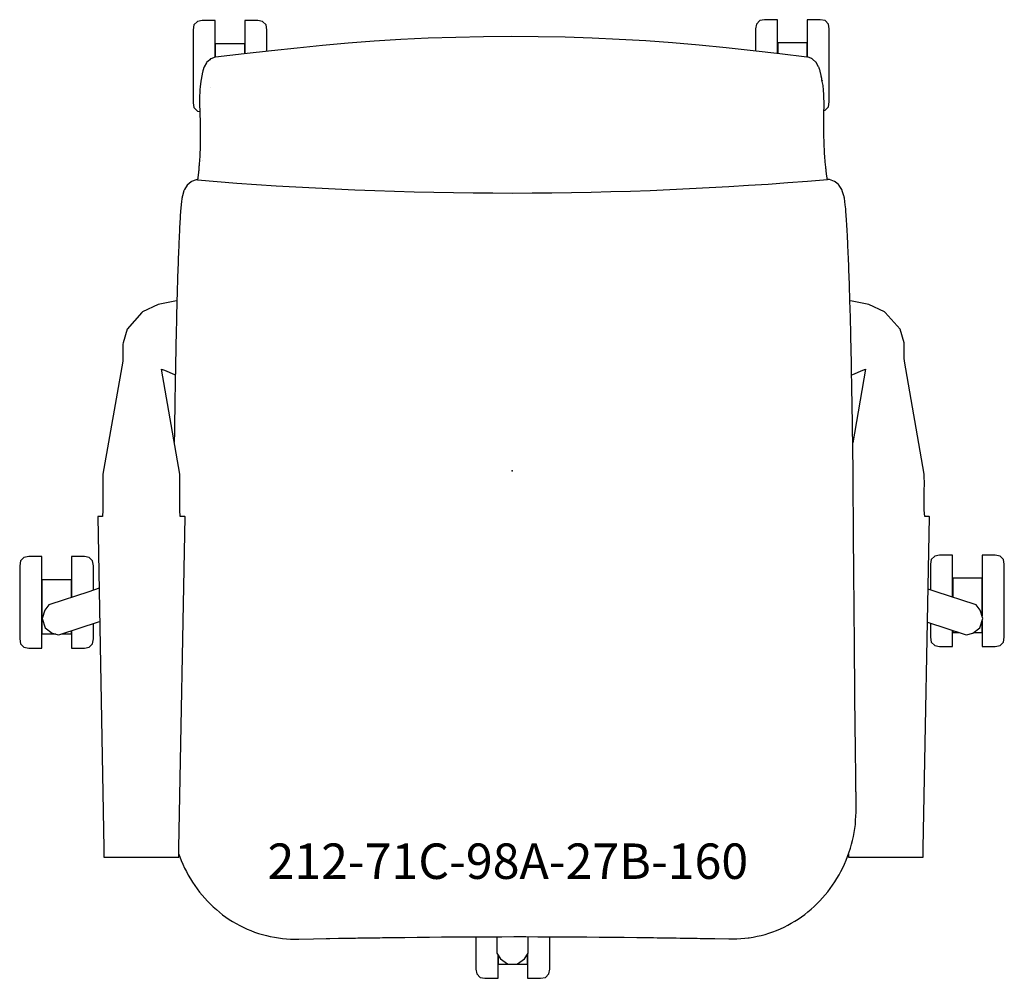
# Model space of a CAD drawing. Units: inches. Extents: x -13.9 to 13.9, y -14.3 to 12.7.
import ezdxf

# ---------------------------------------------------------------- set-up
doc = ezdxf.new("R2010")
doc.units = ezdxf.units.IN
doc.header["$MEASUREMENT"] = 0
for name, color, linetype, true_color in [('AFUCH-P', 2, 'Continuous', 0xffff00), ('AFUCH-P-NODE', 2, 'Continuous', 0xffff00), ('AFUCH-P-TN', 2, 'Continuous', 0xffff00)]:
    doc.layers.add(name, color=color, linetype=linetype, true_color=true_color)
doc.styles.add('Default', font='arial.ttf')

msp = doc.modelspace()

# ---------------------------------------------------------------- linework, layer by layer
at = {"layer": 'AFUCH-P'}
for points in [[(-8.381, 11.671), (-8.381, 11.959), (-8.381, 12.297), (-8.381, 12.549), (-8.381, 12.69), (-8.381, 12.706), (-8.751, 12.706), (-8.887, 12.68), (-8.983, 12.583), (-9.008, 12.447), (-9.008, 12.434), (-9.008, 12.322), (-9.008, 12.121), (-9.008, 11.85), (-9.008, 11.538), (-9.008, 11.213), (-9.008, 10.909), (-9.008, 10.654), (-9.008, 10.474), (-9.008, 10.386), (-8.983, 10.249), (-8.887, 10.152), (-8.819, 10.14)], [(-6.922, 11.839), (-6.922, 11.85), (-6.922, 12.121), (-6.922, 12.322), (-6.922, 12.434), (-6.922, 12.447), (-6.947, 12.583), (-7.043, 12.68), (-7.179, 12.706), (-7.549, 12.706), (-7.549, 12.69), (-7.549, 12.549), (-7.549, 12.297), (-7.549, 11.959), (-7.549, 11.769)], [(7.502, 11.776), (7.502, 11.985), (7.502, 12.323), (7.502, 12.574), (7.502, 12.715), (7.502, 12.731), (7.132, 12.731), (6.996, 12.706), (6.9, 12.609), (6.875, 12.472), (6.875, 12.46), (6.875, 12.347), (6.875, 12.146), (6.875, 11.876), (6.875, 11.846)], [(8.81, 10.172), (8.84, 10.178), (8.936, 10.275), (8.961, 10.411), (8.961, 10.499), (8.961, 10.679), (8.961, 10.934), (8.961, 11.239), (8.961, 11.563), (8.961, 11.876), (8.961, 12.146), (8.961, 12.347), (8.961, 12.46), (8.961, 12.472), (8.936, 12.609), (8.84, 12.706), (8.704, 12.731), (8.334, 12.731), (8.334, 12.715), (8.334, 12.574), (8.334, 12.323), (8.334, 11.985), (8.334, 11.678)], [(-9.413, -10.822), (-9.386, -10.898), (-9.344, -11.005), (-9.298, -11.11), (-9.25, -11.215), (-9.198, -11.317), (-9.143, -11.418), (-9.085, -11.517), (-9.025, -11.614), (-8.961, -11.709), (-8.894, -11.802), (-8.825, -11.893), (-8.752, -11.981), (-8.677, -12.068), (-8.6, -12.152), (-8.519, -12.233), (-8.437, -12.311), (-8.351, -12.387), (-8.264, -12.461), (-8.174, -12.531), (-8.082, -12.598), (-7.987, -12.663), (-7.891, -12.724), (-7.792, -12.782), (-7.691, -12.837), (-7.589, -12.888), (-7.484, -12.936), (-7.378, -12.981), (-7.271, -13.022), (-7.162, -13.059), (-7.051, -13.092), (-6.939, -13.122), (-6.827, -13.148), (-6.713, -13.17), (-6.598, -13.188), (-6.483, -13.202), (-6.367, -13.212), (-6.252, -13.218), (-6.137, -13.221), (-6.026, -13.22), (-6.025, -13.22), (-5.604, -13.211), (-5.248, -13.204), (-5.221, -13.204), (-5.147, -13.203), (-4.898, -13.198), (-4.879, -13.198), (-4.764, -13.196), (-4.732, -13.195), (-4.546, -13.192), (-4.536, -13.192), (-4.421, -13.19), (-4.351, -13.189), (-4.184, -13.187), (-4.078, -13.185), (-3.99, -13.184), (-3.809, -13.181), (-3.735, -13.18), (-3.661, -13.179), (-3.433, -13.176), (-3.391, -13.176), (-3.332, -13.175), (-3.024, -13.171), (-2.677, -13.167), (-2.332, -13.164), (-1.989, -13.161), (-1.647, -13.158), (-1.306, -13.156), (-0.966, -13.154), (-0.627, -13.153), (-0.288, -13.152), (0.049, -13.151), (0.389, -13.151), (0.731, -13.152), (1.073, -13.153), (1.418, -13.155), (1.764, -13.157), (2.112, -13.159), (2.461, -13.162), (2.814, -13.165), (3.168, -13.169), (3.523, -13.173), (3.529, -13.173), (3.837, -13.177), (3.946, -13.178), (3.998, -13.179), (4.097, -13.18), (4.175, -13.181), (4.29, -13.183), (4.404, -13.185), (4.518, -13.186), (4.633, -13.188), (4.747, -13.19), (4.861, -13.192), (4.975, -13.194), (5.09, -13.195), (5.125, -13.196), (5.226, -13.198), (5.318, -13.199), (5.418, -13.201), (5.709, -13.206), (5.731, -13.207), (6.121, -13.215), (6.122, -13.215), (6.233, -13.215), (6.348, -13.213), (6.463, -13.207), (6.579, -13.196), (6.67, -13.185), (6.671, -13.185), (6.671, -13.185), (6.694, -13.182), (6.809, -13.164), (6.922, -13.142), (7.035, -13.116), (7.146, -13.086), (7.257, -13.052), (7.366, -13.015), (7.473, -12.974), (7.579, -12.93), (7.683, -12.881), (7.786, -12.83), (7.886, -12.775), (7.985, -12.717), (8.081, -12.656), (8.175, -12.591), (8.267, -12.524), (8.357, -12.453), (8.445, -12.38), (8.53, -12.304), (8.612, -12.225), (8.692, -12.144), (8.77, -12.06), (8.845, -11.974), (8.917, -11.885), (8.986, -11.794), (9.053, -11.701), (9.116, -11.606), (9.177, -11.509), (9.235, -11.41), (9.289, -11.309), (9.34, -11.206), (9.389, -11.102), (9.434, -10.997), (9.476, -10.89), (9.515, -10.781), (9.557, -10.655), (9.589, -10.545), (9.618, -10.434), (9.643, -10.321), (9.665, -10.208), (9.682, -10.095), (9.696, -9.981), (9.705, -9.866), (9.711, -9.752), (9.715, -9.638), (9.718, -9.515), (9.72, -9.401), (9.72, -9.288), (9.72, -9.174), (9.718, -9.061), (9.713, -9.06), (9.712, -8.92), (9.711, -8.772), (9.71, -8.625), (9.708, -8.477), (9.706, -8.329), (9.704, -8.181), (9.702, -8.032), (9.7, -7.884), (9.699, -7.736), (9.697, -7.589), (9.695, -7.441), (9.693, -7.293), (9.69, -7.144), (9.689, -6.996), (9.687, -6.847), (9.685, -6.698), (9.684, -6.55), (9.682, -6.402), (9.68, -6.255), (9.68, -6.106), (9.68, -5.958), (9.679, -5.81), (9.677, -5.661), (9.676, -5.514), (9.674, -5.366), (9.673, -5.218), (9.673, -5.071), (9.672, -4.923), (9.672, -4.775), (9.67, -4.627), (9.669, -4.48), (9.667, -4.332), (9.666, -4.185), (9.665, -4.037), (9.663, -3.89), (9.663, -3.742), (9.662, -3.595), (9.66, -3.447), (9.658, -3.3), (9.656, -3.153), (9.655, -3.005), (9.654, -2.857), (9.654, -2.71), (9.652, -2.562), (9.651, -2.415), (9.648, -2.267), (9.647, -2.12), (9.644, -1.973), (9.644, -1.825), (9.644, -1.678), (9.644, -1.53), (9.643, -1.383), (9.642, -1.236), (9.641, -1.09), (9.639, -0.943), (9.637, -0.797), (9.636, -0.655), (9.636, -0.553), (9.636, -0.489), (9.635, -0.343), (9.634, -0.196), (9.634, -0.155), (9.634, -0.133), (9.633, -0.075), (9.633, -0.05), (9.632, 0.095), (9.63, 0.241), (9.629, 0.386), (9.629, 0.384), (9.629, 0.392), (9.627, 0.514), (9.625, 0.641), (9.623, 0.768), (9.621, 0.895), (9.619, 1.022), (9.618, 1.149), (9.616, 1.276), (9.614, 1.403), (9.612, 1.53), (9.609, 1.657), (9.607, 1.784), (9.605, 1.91), (9.603, 2.037), (9.601, 2.163), (9.599, 2.289), (9.597, 2.416), (9.594, 2.542), (9.592, 2.668), (9.59, 2.793), (9.587, 2.919), (9.585, 3.044), (9.583, 3.169), (9.58, 3.293), (9.578, 3.382), (9.578, 3.388), (9.578, 3.394), (9.577, 3.417), (9.575, 3.54), (9.572, 3.664), (9.569, 3.786), (9.567, 3.908), (9.564, 4.029), (9.561, 4.15), (9.558, 4.269), (9.555, 4.388), (9.552, 4.507), (9.548, 4.624), (9.545, 4.74), (9.542, 4.855), (9.538, 4.969), (9.535, 5.082), (9.531, 5.193), (9.528, 5.303), (9.527, 5.31), (9.527, 5.313), (9.527, 5.318), (9.524, 5.412), (9.52, 5.519), (9.516, 5.624), (9.512, 5.728), (9.508, 5.83), (9.504, 5.931), (9.5, 6.029), (9.496, 6.126), (9.492, 6.221), (9.488, 6.314), (9.484, 6.405), (9.48, 6.494), (9.477, 6.535), (9.477, 6.539), (9.477, 6.543), (9.475, 6.58), (9.471, 6.664), (9.467, 6.745), (9.462, 6.823), (9.458, 6.9), (9.454, 6.973), (9.449, 7.043), (9.445, 7.11), (9.44, 7.174), (9.436, 7.235), (9.432, 7.294), (9.427, 7.349), (9.423, 7.4), (9.423, 7.401), (9.423, 7.4), (9.418, 7.442), (9.401, 7.589), (9.395, 7.628), (9.391, 7.664), (9.387, 7.694), (9.381, 7.721), (9.376, 7.744), (9.37, 7.764), (9.328, 7.904), (9.323, 7.919), (9.317, 7.932), (9.311, 7.942), (9.241, 8.055), (9.234, 8.064), (9.228, 8.071), (9.123, 8.158), (9.115, 8.164), (9.107, 8.168), (8.965, 8.217), (8.955, 8.218), (8.952, 8.218), (8.905, 8.222), (8.905, 8.222), (8.903, 8.236), (8.9, 8.25), (8.898, 8.264), (8.896, 8.278), (8.894, 8.292), (8.892, 8.306), (8.889, 8.321), (8.887, 8.336), (8.885, 8.351), (8.883, 8.366), (8.881, 8.381), (8.879, 8.396), (8.877, 8.412), (8.874, 8.427), (8.872, 8.443), (8.87, 8.459), (8.869, 8.467), (8.869, 8.468), (8.868, 8.5), (8.864, 8.532), (8.864, 8.537), (8.863, 8.544), (8.862, 8.552), (8.861, 8.56), (8.86, 8.567), (8.859, 8.575), (8.859, 8.583), (8.858, 8.591), (8.854, 8.622), (8.854, 8.624), (8.853, 8.627), (8.85, 8.663), (8.847, 8.7), (8.844, 8.737), (8.84, 8.775), (8.837, 8.814), (8.834, 8.852), (8.832, 8.892), (8.829, 8.931), (8.827, 8.972), (8.825, 9.012), (8.823, 9.053), (8.821, 9.095), (8.819, 9.136), (8.817, 9.178), (8.816, 9.22), (8.814, 9.263), (8.813, 9.306), (8.811, 9.348), (8.81, 9.391), (8.809, 9.434), (8.808, 9.478), (8.807, 9.522), (8.806, 9.566), (8.805, 9.61), (8.805, 9.654), (8.805, 9.698), (8.804, 9.743), (8.804, 9.787), (8.804, 9.832), (8.804, 9.876), (8.804, 9.902), (8.804, 9.91), (8.805, 9.955), (8.806, 10), (8.807, 10.045), (8.808, 10.09), (8.809, 10.135), (8.81, 10.179), (8.811, 10.223), (8.811, 10.268), (8.811, 10.311), (8.811, 10.355), (8.811, 10.399), (8.811, 10.442), (8.81, 10.485), (8.809, 10.528), (8.807, 10.571), (8.805, 10.614), (8.803, 10.657), (8.8, 10.7), (8.797, 10.743), (8.793, 10.786), (8.788, 10.829), (8.783, 10.872), (8.777, 10.913), (8.769, 10.95), (8.761, 10.983), (8.754, 11.024), (8.749, 11.05), (8.745, 11.075), (8.741, 11.098), (8.739, 11.106), (8.732, 11.142), (8.728, 11.163), (8.724, 11.183), (8.719, 11.202), (8.715, 11.221), (8.711, 11.24), (8.707, 11.258), (8.702, 11.275), (8.699, 11.289), (8.694, 11.304), (8.689, 11.317), (8.687, 11.331), (8.682, 11.346), (8.677, 11.357), (8.675, 11.367), (8.67, 11.376), (8.664, 11.387), (8.662, 11.391), (8.658, 11.4), (8.593, 11.519), (8.588, 11.526), (8.585, 11.529), (8.581, 11.533), (8.483, 11.619), (8.479, 11.622), (8.475, 11.624), (8.472, 11.627), (8.467, 11.63), (8.463, 11.632), (8.336, 11.679), (8.333, 11.677), (8.332, 11.677), (8.329, 11.678), (7.568, 11.769), (6.806, 11.853), (6.046, 11.934), (5.288, 12.01), (4.532, 12.076), (3.778, 12.132), (3.022, 12.177), (2.264, 12.211), (1.504, 12.235), (0.741, 12.248), (-0.022, 12.256), (-0.022, 12.256), (-0.806, 12.247), (-1.589, 12.232), (-2.368, 12.207), (-3.137, 12.171), (-3.891, 12.124), (-4.63, 12.068), (-5.353, 12.004), (-6.068, 11.932), (-6.797, 11.853), (-7.565, 11.767), (-8.374, 11.67), (-8.376, 11.67), (-8.377, 11.67), (-8.38, 11.672), (-8.509, 11.623), (-8.512, 11.622), (-8.534, 11.602), (-8.625, 11.522), (-8.629, 11.517), (-8.633, 11.51), (-8.694, 11.399), (-8.697, 11.392), (-8.7, 11.384), (-8.703, 11.375), (-8.707, 11.368), (-8.71, 11.36), (-8.714, 11.35), (-8.717, 11.338), (-8.721, 11.324), (-8.724, 11.309), (-8.728, 11.296), (-8.731, 11.282), (-8.735, 11.268), (-8.739, 11.251), (-8.743, 11.232), (-8.747, 11.213), (-8.754, 11.175), (-8.757, 11.155), (-8.768, 11.094), (-8.769, 11.092), (-8.771, 11.081), (-8.774, 11.068), (-8.776, 11.054), (-8.778, 11.04), (-8.78, 11.029), (-8.781, 11.023), (-8.785, 11.003), (-8.786, 10.998), (-8.788, 10.983), (-8.789, 10.977), (-8.792, 10.959), (-8.795, 10.936), (-8.799, 10.912), (-8.802, 10.888), (-8.803, 10.885), (-8.806, 10.863), (-8.81, 10.821), (-8.814, 10.778), (-8.818, 10.736), (-8.819, 10.692), (-8.821, 10.649), (-8.823, 10.606), (-8.825, 10.564), (-8.823, 10.521), (-8.824, 10.477), (-8.824, 10.433), (-8.823, 10.39), (-8.823, 10.347), (-8.824, 10.304), (-8.823, 10.26), (-8.821, 10.214), (-8.819, 10.171), (-8.818, 10.126), (-8.817, 10.081), (-8.813, 10.037), (-8.813, 9.992), (-8.811, 9.947), (-8.808, 9.903), (-8.806, 9.857), (-8.806, 9.855), (-8.806, 9.836), (-8.806, 9.823), (-8.806, 9.779), (-8.806, 9.734), (-8.804, 9.69), (-8.805, 9.646), (-8.805, 9.601), (-8.804, 9.559), (-8.804, 9.513), (-8.804, 9.469), (-8.805, 9.427), (-8.805, 9.384), (-8.806, 9.339), (-8.807, 9.297), (-8.808, 9.255), (-8.807, 9.211), (-8.81, 9.169), (-8.81, 9.129), (-8.811, 9.087), (-8.812, 9.044), (-8.814, 9.003), (-8.816, 8.964), (-8.818, 8.924), (-8.82, 8.884), (-8.822, 8.845), (-8.825, 8.806), (-8.826, 8.767), (-8.829, 8.728), (-8.832, 8.689), (-8.833, 8.651), (-8.832, 8.64), (-8.837, 8.614), (-8.841, 8.583), (-8.842, 8.575), (-8.842, 8.567), (-8.843, 8.56), (-8.844, 8.552), (-8.845, 8.544), (-8.845, 8.537), (-8.846, 8.529), (-8.846, 8.522), (-8.847, 8.514), (-8.848, 8.507), (-8.848, 8.5), (-8.849, 8.492), (-8.85, 8.473), (-8.85, 8.468), (-8.852, 8.452), (-8.854, 8.436), (-8.855, 8.42), (-8.857, 8.405), (-8.859, 8.389), (-8.86, 8.374), (-8.862, 8.358), (-8.864, 8.343), (-8.866, 8.328), (-8.868, 8.314), (-8.87, 8.299), (-8.871, 8.285), (-8.873, 8.27), (-8.875, 8.256), (-8.877, 8.242), (-8.879, 8.229), (-8.881, 8.215), (-8.882, 8.207), (-8.884, 8.208), (-8.893, 8.21), (-8.902, 8.211), (-8.91, 8.209), (-8.919, 8.207), (-9.053, 8.161), (-9.06, 8.157), (-9.172, 8.064), (-9.178, 8.057), (-9.254, 7.934), (-9.259, 7.924), (-9.265, 7.912), (-9.269, 7.896), (-9.31, 7.756), (-9.316, 7.736), (-9.32, 7.713), (-9.325, 7.686), (-9.328, 7.656), (-9.332, 7.62), (-9.346, 7.493), (-9.353, 7.434), (-9.357, 7.392), (-9.357, 7.392), (-9.357, 7.392), (-9.361, 7.341), (-9.365, 7.285), (-9.369, 7.227), (-9.373, 7.166), (-9.377, 7.102), (-9.381, 7.034), (-9.384, 6.964), (-9.388, 6.891), (-9.392, 6.815), (-9.396, 6.736), (-9.4, 6.655), (-9.404, 6.571), (-9.405, 6.535), (-9.405, 6.531), (-9.405, 6.527), (-9.407, 6.485), (-9.411, 6.397), (-9.415, 6.306), (-9.419, 6.213), (-9.422, 6.118), (-9.426, 6.021), (-9.43, 5.922), (-9.433, 5.822), (-9.437, 5.72), (-9.44, 5.616), (-9.444, 5.51), (-9.447, 5.403), (-9.45, 5.31), (-9.45, 5.305), (-9.45, 5.302), (-9.45, 5.295), (-9.454, 5.185), (-9.457, 5.074), (-9.46, 4.961), (-9.463, 4.847), (-9.466, 4.732), (-9.469, 4.615), (-9.472, 4.498), (-9.475, 4.38), (-9.478, 4.261), (-9.481, 4.141), (-9.484, 4.021), (-9.486, 3.899), (-9.489, 3.778), (-9.492, 3.655), (-9.494, 3.532), (-9.497, 3.409), (-9.497, 3.385), (-9.497, 3.38), (-9.497, 3.375), (-9.499, 3.285), (-9.501, 3.16), (-9.504, 3.035), (-9.506, 2.91), (-9.508, 2.785), (-9.51, 2.659), (-9.513, 2.533), (-9.515, 2.407), (-9.517, 2.281), (-9.519, 2.155), (-9.521, 2.028), (-9.523, 1.902), (-9.525, 1.775), (-9.527, 1.648), (-9.529, 1.522), (-9.531, 1.395), (-9.533, 1.268), (-9.535, 1.141), (-9.537, 1.014), (-9.539, 0.887), (-9.54, 0.81)], [(-7.549, 11.769), (-7.549, 12.053), (-8.38, 12.053), (-8.38, 11.817), (-8.38, 11.672)], [(8.334, 11.678), (8.334, 12.079), (7.503, 12.079), (7.503, 11.842), (7.503, 11.776)], [(-9.465, 4.792), (-9.52, 4.783), (-9.994, 4.693), (-10.432, 4.485), (-10.452, 4.465), (-10.872, 3.999), (-10.985, 3.609), (-10.992, 3.576), (-10.993, 3.174), (-10.993, 3.091), (-11.556, -0.099), (-11.558, -0.421), (-11.558, -0.515), (-11.558, -0.631), (-11.558, -0.75), (-11.558, -0.948), (-11.558, -1.111), (-11.567, -1.293), (-11.6, -1.294), (-11.621, -1.294), (-11.667, -1.295), (-11.695, -1.296), (-11.702, -1.297), (-11.524, -10.655), (-11.524, -10.905), (-11.506, -10.906), (-10.861, -10.907), (-10.826, -10.908), (-10.786, -10.908), (-10.742, -10.908), (-10.194, -10.908), (-10.15, -10.908), (-10.11, -10.908), (-10.075, -10.908), (-9.431, -10.905), (-9.413, -10.905), (-9.413, -10.654), (-9.236, -1.297), (-9.243, -1.295), (-9.271, -1.294), (-9.323, -1.294), (-9.344, -1.293), (-9.369, -1.293), (-9.378, -1.111), (-9.378, -0.948), (-9.378, -0.75), (-9.378, -0.631), (-9.378, -0.516), (-9.378, -0.421), (-9.381, -0.098), (-9.9, 2.866), (-9.819, 2.839), (-9.537, 2.715), (-9.51, 2.708)], [(9.5, -10.823), (9.5, -10.905), (9.518, -10.905), (10.162, -10.908), (10.196, -10.908), (10.237, -10.908), (10.281, -10.908), (10.829, -10.908), (10.873, -10.908), (10.913, -10.908), (10.948, -10.907), (11.593, -10.906), (11.611, -10.905), (11.611, -10.655), (11.789, -1.297), (11.781, -1.296), (11.754, -1.295), (11.708, -1.294), (11.687, -1.294), (11.654, -1.293), (11.644, -1.111), (11.644, -0.948), (11.644, -0.75), (11.644, -0.631), (11.644, -0.515), (11.645, -0.421), (11.642, -0.099), (11.08, 3.091), (11.079, 3.174), (11.079, 3.576), (11.072, 3.609), (10.958, 3.999), (10.539, 4.465), (10.519, 4.485), (10.081, 4.693), (9.607, 4.783), (9.544, 4.793)], [(9.591, 2.707), (9.624, 2.715), (9.905, 2.839), (9.986, 2.866), (9.623, 0.789)], [(-11.819, -3.373), (-11.819, -3.28), (-11.819, -3.01), (-11.819, -2.809), (-11.819, -2.697), (-11.819, -2.684), (-11.844, -2.547), (-11.94, -2.451), (-12.076, -2.425), (-12.446, -2.425), (-12.446, -2.441), (-12.446, -2.582), (-12.446, -2.834), (-12.446, -3.171), (-12.446, -3.562), (-12.446, -3.578)], [(12.444, -3.569), (12.444, -3.519), (12.444, -3.128), (12.444, -2.791), (12.444, -2.539), (12.444, -2.398), (12.444, -2.382), (12.074, -2.382), (11.938, -2.408), (11.842, -2.504), (11.817, -2.641), (11.817, -2.654), (11.817, -2.766), (11.817, -2.967), (11.817, -3.237), (11.817, -3.363)], [(13.276, -4.239), (13.276, -4.306), (13.276, -4.625), (13.276, -4.851), (13.276, -4.961), (13.646, -4.961), (13.782, -4.936), (13.878, -4.839), (13.903, -4.702), (13.903, -4.614), (13.903, -4.434), (13.903, -4.179), (13.903, -3.874), (13.903, -3.55), (13.903, -3.237), (13.903, -2.967), (13.903, -2.766), (13.903, -2.654), (13.903, -2.641), (13.878, -2.504), (13.782, -2.408), (13.646, -2.382), (13.276, -2.382), (13.276, -2.398), (13.276, -2.539), (13.276, -2.791), (13.276, -3.128), (13.276, -3.519), (13.276, -3.925), (13.276, -4.099)], [(13.276, -4.097), (13.276, -3.807), (13.276, -3.034), (12.445, -3.034), (12.445, -3.271), (12.445, -3.57)], [(-12.446, -3.579), (-12.446, -3.077), (-13.277, -3.077), (-13.277, -3.314), (-13.277, -3.822), (-13.277, -4.6), (-13.277, -4.608), (-12.886, -4.608)], [(-11.663, -3.319), (-11.956, -3.419), (-13.051, -3.775), (-13.078, -3.789), (-13.195, -3.933), (-13.273, -4.167), (-13.272, -4.172), (-13.187, -4.434), (-13.184, -4.438), (-12.985, -4.581), (-12.805, -4.629), (-12.775, -4.625), (-11.68, -4.269), (-11.645, -4.258)], [(11.732, -4.277), (12.801, -4.625), (12.831, -4.629), (13.011, -4.581), (13.211, -4.438), (13.213, -4.434), (13.298, -4.172), (13.299, -4.167), (13.221, -3.933), (13.104, -3.789), (13.077, -3.775), (11.982, -3.419), (11.75, -3.34)], [(-12.446, -4.518), (-12.446, -4.668), (-12.446, -4.894), (-12.446, -5.004), (-12.076, -5.004), (-11.94, -4.978), (-11.844, -4.882), (-11.819, -4.745), (-11.819, -4.657), (-11.819, -4.477), (-11.819, -4.314)], [(11.817, -4.305), (11.817, -4.434), (11.817, -4.614), (11.817, -4.702), (11.842, -4.839), (11.938, -4.936), (12.074, -4.961), (12.444, -4.961), (12.444, -4.851), (12.444, -4.625), (12.444, -4.509)], [(13.034, -4.565), (13.276, -4.565), (13.276, -4.557), (13.276, -4.24)], [(-12.722, -4.608), (-12.446, -4.608), (-12.446, -4.6), (-12.446, -4.518)], [(12.445, -4.509), (12.445, -4.557), (12.445, -4.565), (12.616, -4.565)], [(-1.023, -13.154), (-1.023, -13.24), (-1.023, -13.545), (-1.023, -13.8), (-1.023, -13.98), (-1.023, -14.068), (-0.998, -14.205), (-0.902, -14.301), (-0.766, -14.327), (-0.396, -14.327), (-0.396, -14.217), (-0.396, -13.991), (-0.396, -13.672), (-0.396, -13.671)], [(-0.434, -13.152), (-0.434, -13.591), (-0.429, -13.621), (-0.328, -13.777), (-0.13, -13.923), (-0.125, -13.924), (0.151, -13.924), (0.156, -13.923), (0.354, -13.777), (0.455, -13.621), (0.46, -13.591), (0.46, -13.151)], [(0.436, -13.65), (0.436, -13.672), (0.436, -13.991), (0.436, -14.217), (0.436, -14.327), (0.806, -14.327), (0.942, -14.301), (1.038, -14.205), (1.063, -14.068), (1.063, -13.98), (1.063, -13.8), (1.063, -13.545), (1.063, -13.24), (1.063, -13.153)], [(-0.395, -13.673), (-0.395, -13.923), (-0.395, -13.931), (0.436, -13.931), (0.436, -13.923), (0.436, -13.651)]]:
    msp.add_lwpolyline(points, dxfattribs=at)
for points in [[(8.752, 11.028), (8.756, 11.011), (8.757, 11.005), (8.754, 11.019), (8.752, 11.028)], [(-8.524, 10.808), (-8.524, 10.807), (-8.525, 10.807), (-8.525, 10.809)], [(-8.728, 8.746), (-8.728, 8.746), (-8.728, 8.748), (-8.728, 8.748)], [(-13.278, -5.004), (-13.278, -4.894), (-13.278, -4.668), (-13.278, -4.349), (-13.278, -3.968), (-13.278, -3.562), (-13.278, -3.171), (-13.278, -2.834), (-13.278, -2.582), (-13.278, -2.441), (-13.278, -2.425), (-13.648, -2.425), (-13.784, -2.451), (-13.88, -2.547), (-13.905, -2.684), (-13.905, -2.697), (-13.905, -2.809), (-13.905, -3.01), (-13.905, -3.28), (-13.905, -3.593), (-13.905, -3.917), (-13.905, -4.222), (-13.905, -4.477), (-13.905, -4.657), (-13.905, -4.745), (-13.88, -4.882), (-13.784, -4.978), (-13.648, -5.004)]]:
    msp.add_lwpolyline(points, close=True, dxfattribs=at)
msp.add_open_spline([(-8.882, 8.207), (-2.953, 7.712), (2.976, 7.717), (8.905, 8.222)], degree=3, dxfattribs=at)
at = {"layer": 'AFUCH-P-NODE'}
msp.add_point((0, 0), dxfattribs=at)

# ---------------------------------------------------------------- texts
at = {"layer": 'AFUCH-P-TN', "insert": (-0.119, -11.151), "char_height": 1, "width": 29.75, "attachment_point": 5, "style": 'Default'}
msp.add_mtext('212-71C-98A-27B-160', dxfattribs=at)

doc.saveas('drawing.dxf')
